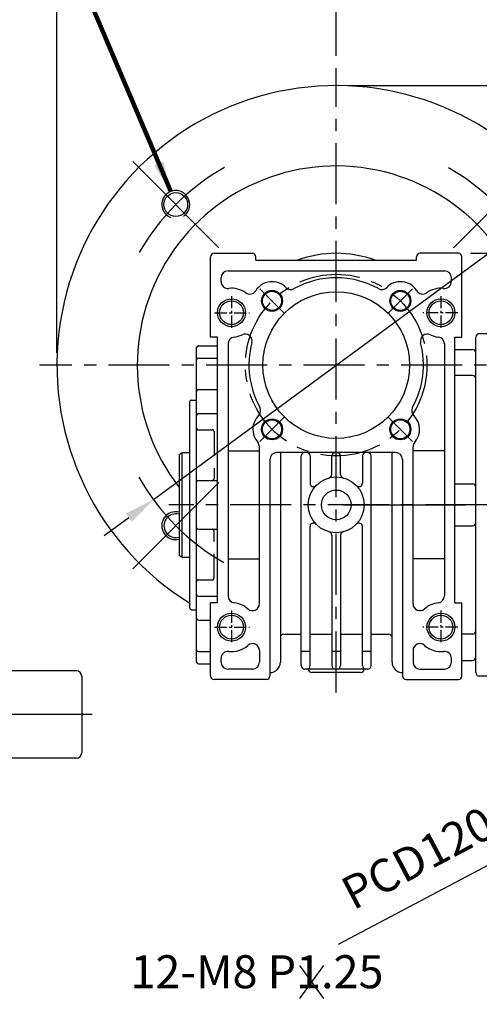
# Model space of a CAD drawing. Extents: x 0 to 938, y 0 to 682.
# Drawn here: x 241 to 373, y 231 to 513 of the extents above; entities that cross this region are included whole.
import ezdxf

# ---------------------------------------------------------------- set-up
doc = ezdxf.new("R2010")
doc.units = 0
doc.header["$LTSCALE"] = 1.1
doc.linetypes.add('CENTER', pattern=[50.8, 31.75, -6.35, 6.35, -6.35])
doc.linetypes.add('HIDDEN', pattern=[9.525, 6.35, -3.175])
doc.layers.get('Defpoints').update_dxf_attribs({"linetype": 'CONTINUOUS'})
for name, color, linetype in [('CENTER', 6, 'CENTER'), ('DIM', 3, 'CONTINUOUS'), ('HACHURE', 1, 'CONTINUOUS'), ('HIDDEN', 4, 'HIDDEN'), ('MAIN', 7, 'CONTINUOUS')]:
    doc.layers.add(name, color=color, linetype=linetype)
doc.styles.add('CHINA', font='romanc.shx', dxfattribs={"bigfont": 'china.shx'})
doc.dimstyles.new('CHINA', dxfattribs={"dimtxt": 2.7, "dimasz": 2.3, "dimexe": 1.5, "dimexo": 1.5, "dimgap": 1.5, "dimtad": 1, "dimdec": 4, "dimlfac": -1, "dimzin": 9, "dimdsep": 46, "dimtxsty": 'CHINA', "dimcen": 0, "dimclrd": 256, "dimclre": 256, "dimclrt": 256, "dimadec": 0, "dimazin": 0, "dimtfac": 1, "dimtdec": 3, "dimtofl": 0, "dimtmove": 0, "dimatfit": 3, "dimfxl": 0, "dimtolj": 1, "dimtzin": 9, "dimarcsym": 0})

# ---------------------------------------------------------------- blocks, each defined once
blk = doc.blocks.new('*D36')
at = {"layer": 'Defpoints', "color": 0}
for p in [(510.14, 341.9), (404.05, 285.82)]:
    blk.add_point(p, dxfattribs=at)
at = {"layer": 'DIM'}
for p, q in [((517.87, 345.99), (525.61, 350.08)), ((510.14, 341.9), (404.05, 285.82)), ((332.75, 248.13), (396.31, 281.73))]:
    blk.add_line(p, q, dxfattribs=at)
for points in [[(517.19, 347.28), (518.55, 344.7), (510.14, 341.9)], [(395.63, 283.02), (396.99, 280.44), (404.05, 285.82)]]:
    blk.add_solid(points, dxfattribs=at)
at = {"layer": 'DIM', "insert": (356, 271.71), "char_height": 9.45, "attachment_point": 5, "rotation": 27.8614, "style": 'CHINA'}
blk.add_mtext('PCD120', dxfattribs=at)
blk = doc.blocks.new('*D39')
at = {"layer": 'Defpoints', "color": 0}
for p in [(530.09, 575.41), (530.09, 417.36), (252.09, 413.86)]:
    blk.add_point(p, dxfattribs=at)
at = {"layer": 'DIM'}
for p, q in [((252.09, 417.36), (252.09, 578.91)), ((530.09, 420.86), (530.09, 578.91)), ((260.84, 575.41), (521.34, 575.41))]:
    blk.add_line(p, q, dxfattribs=at)
for points in [[(260.84, 576.87), (260.84, 573.95), (252.09, 575.41)], [(521.34, 576.87), (521.34, 573.95), (530.09, 575.41)]]:
    blk.add_solid(points, dxfattribs=at)
at = {"layer": 'DIM', "insert": (391.09, 585.39), "char_height": 9.45, "attachment_point": 5, "style": 'CHINA'}
blk.add_mtext('278', dxfattribs=at)
blk = doc.blocks.new('*D40')
at = {"layer": 'Defpoints', "color": 0}
for p in [(367.09, 445.86), (528.59, 238.86), (616.72, 238.86)]:
    blk.add_point(p, dxfattribs=at)
at = {"layer": 'DIM'}
for p, q in [((370.59, 445.86), (620.22, 445.86)), ((616.72, 437.11), (616.72, 247.61)), ((532.09, 238.86), (620.22, 238.86))]:
    blk.add_line(p, q, dxfattribs=at)
for points in [[(615.26, 437.11), (618.18, 437.11), (616.72, 445.86)], [(615.26, 247.61), (618.18, 247.61), (616.72, 238.86)]]:
    blk.add_solid(points, dxfattribs=at)
at = {"layer": 'DIM', "insert": (606.75, 342.36), "char_height": 9.45, "attachment_point": 5, "rotation": 90, "style": 'CHINA'}
blk.add_mtext('207', dxfattribs=at)
blk = doc.blocks.new('A$C7B0B168A')
at = {"layer": 'CENTER'}
blk.add_line((22, 49), (0, 49), dxfattribs=at)
at = {"layer": 'MAIN'}
for p, q in [((5, 1), (5, 97)), ((16, 98), (6, 98)), ((17, 1), (17, 97)), ((16, 0), (6, 0))]:
    blk.add_line(p, q, dxfattribs=at)
for centre, start, end in [((6, 97), 90, 180), ((16, 97), 0, 90), ((6, 1), 180, 270), ((16, 1), 270, 0)]:
    blk.add_arc(centre, 1, start, end, dxfattribs=at)
blk = doc.blocks.new('*D26')
at = {"layer": 'Defpoints', "color": 0}
for p in [(252.09, 551.8), (457.09, 423.86), (252.09, 413.86)]:
    blk.add_point(p, dxfattribs=at)
at = {"layer": 'DIM'}
for p, q in [((252.09, 417.36), (252.09, 555.3)), ((457.09, 427.36), (457.09, 555.3)), ((448.34, 551.8), (260.84, 551.8))]:
    blk.add_line(p, q, dxfattribs=at)
for points in [[(260.84, 553.26), (260.84, 550.34), (252.09, 551.8)], [(448.34, 553.26), (448.34, 550.34), (457.09, 551.8)]]:
    blk.add_solid(points, dxfattribs=at)
at = {"layer": 'DIM', "insert": (354.59, 561.78), "char_height": 9.45, "attachment_point": 5, "style": 'CHINA'}
blk.add_mtext('205', dxfattribs=at)
blk = doc.blocks.new('*D27')
at = {"layer": 'Defpoints', "color": 0}
for p in [(384.46, 452.36), (279.72, 375.36)]:
    blk.add_point(p, dxfattribs=at)
at = {"layer": 'DIM'}
for p, q in [((449.44, 500.14), (391.51, 457.55)), ((279.72, 375.36), (384.46, 452.36)), ((272.67, 370.18), (265.62, 365))]:
    blk.add_line(p, q, dxfattribs=at)
for points in [[(390.65, 458.72), (392.37, 456.37), (384.46, 452.36)], [(271.81, 371.35), (273.53, 369), (279.72, 375.36)]]:
    blk.add_solid(points, dxfattribs=at)
at = {"layer": 'DIM', "insert": (418.09, 489.47), "char_height": 9.45, "attachment_point": 5, "rotation": 36.3225, "style": 'CHINA'}
blk.add_mtext('PCD130', dxfattribs=at)
blk = doc.blocks.new('*D29')
at = {"layer": 'Defpoints', "color": 0}
for p in [(332.09, 518.81), (332.09, 498.86), (457.09, 423.86)]:
    blk.add_point(p, dxfattribs=at)
at = {"layer": 'DIM'}
for p, q in [((332.09, 502.36), (332.09, 522.31)), ((457.09, 427.36), (457.09, 522.31)), ((448.34, 518.81), (340.84, 518.81))]:
    blk.add_line(p, q, dxfattribs=at)
for points in [[(340.84, 520.27), (340.84, 517.35), (332.09, 518.81)], [(448.34, 520.27), (448.34, 517.35), (457.09, 518.81)]]:
    blk.add_solid(points, dxfattribs=at)
at = {"layer": 'DIM', "insert": (394.59, 528.78), "char_height": 9.45, "attachment_point": 5, "style": 'CHINA'}
blk.add_mtext('125', dxfattribs=at)

msp = doc.modelspace()

# ---------------------------------------------------------------- linework, layer by layer
at = {"layer": 'CENTER', "ltscale": 0.5}
for p, q in [((332.091, 320.1954), (332.091, 498.8625)), ((310.239, 435.7145), (317.3115, 428.642)), ((353.9431, 435.7145), (346.8706, 428.642)), ((396.091, 413.8625), (247.091, 413.8625)), ((310.239, 392.0104), (317.3115, 399.083)), ((353.9431, 392.0104), (346.8706, 399.083)), ((375.091, 373.8625), (284.091, 373.8625))]:
    msp.add_line(p, q, dxfattribs=at)
at = {"layer": 'CENTER'}
for p, q in [((298.5035, 447.4501), (273.7547, 472.1988)), ((365.6786, 447.4501), (390.4274, 472.1988)), ((298.5035, 380.2749), (273.7547, 355.5262)), ((334.091, 373.8625), (535.091, 373.8625)), ((262.1762, 313.8625), (97.1762, 313.8625))]:
    msp.add_line(p, q, dxfattribs=at)
at = {"layer": 'CENTER', "ltscale": 0.1}
for p, q in [((302.091, 433.6268), (302.091, 424.1338)), ((362.091, 433.6268), (362.091, 424.1338)), ((297.2566, 428.8625), (307.2586, 428.8625)), ((366.9255, 428.8625), (356.9235, 428.8625)), ((302.091, 343.6268), (302.091, 334.1338)), ((362.091, 343.6268), (362.091, 334.1338)), ((297.2566, 338.8625), (307.2586, 338.8625)), ((366.9255, 338.8625), (356.9235, 338.8625))]:
    msp.add_line(p, q, dxfattribs=at)
at = {"layer": 'CENTER', "ltscale": 0.5}
msp.add_circle((332.091, 413.8625), 26, dxfattribs=at)
at = {"layer": 'CENTER'}
for start, end in [(119.52724, 150.47276), (29.52724, 60.47276), (209.52724, 240.47276)]:
    msp.add_arc((332.091, 413.8625), 65, start, end, dxfattribs=at)
at = {"layer": 'DIM'}
for p, q in [((335.591, 493.8625), (411.0909, 493.8625)), ((321.6036, 241.9785), (328.4662, 232.5486)), ((328.4662, 241.9785), (321.6036, 232.5486))]:
    msp.add_line(p, q, dxfattribs=at)
at = {"layer": 'HACHURE'}
msp.add_line((287.9102, 358.9125), (287.9102, 388.8125), dxfattribs=at)
for centre, radius in [((313.7063, 432.2473), 3), ((350.4758, 432.2473), 3), ((302.091, 428.8625), 4), ((362.091, 428.8625), 4), ((313.7063, 395.4777), 3), ((350.4758, 395.4777), 3), ((302.091, 338.8625), 4), ((362.091, 338.8625), 4)]:
    msp.add_circle(centre, radius, dxfattribs=at)
for centre, start, end in [((286.1291, 459.8244), 302.865137, 249.503335), ((286.1291, 367.9005), 76.084821, 283.915179)]:
    msp.add_arc(centre, 4, start, end, dxfattribs=at)
at = {"layer": 'HIDDEN'}
for p, q in [((292.591, 395.3361), (296.591, 395.3361)), ((297.091, 394.8361), (297.091, 381.3625)), ((297.091, 352.8889), (297.091, 366.3625)), ((292.591, 352.3889), (296.591, 352.3889))]:
    msp.add_line(p, q, dxfattribs=at)
for centre, start, end in [((292.591, 395.8361), 180, 270), ((296.591, 394.8361), 0, 90), ((296.591, 381.3625), 270, 0), ((296.591, 366.3625), 0, 90), ((292.591, 351.8889), 90, 180), ((296.591, 352.8889), 270, 0)]:
    msp.add_arc(centre, 0.5, start, end, dxfattribs=at)
at = {"layer": 'MAIN'}
for p, q in [((297.091, 445.8625), (308.091, 445.8625)), ((367.091, 445.8625), (356.091, 445.8625)), ((296.091, 421.8625), (296.091, 444.8625)), ((309.091, 443.8625), (309.091, 444.8625)), ((309.091, 443.8625), (355.091, 443.8625)), ((355.091, 443.8625), (355.091, 444.8625)), ((368.091, 421.8625), (368.091, 444.8625)), ((301.091, 440.8625), (363.091, 440.8625)), ((299.091, 437.8068), (299.091, 438.8625)), ((365.091, 437.8068), (365.091, 438.8625)), ((298.091, 421.8625), (296.091, 421.8625)), ((298.091, 345.8625), (298.091, 421.8625)), ((301.091, 419.9182), (301.091, 347.8068)), ((363.091, 419.9182), (363.091, 347.8068)), ((366.091, 345.8625), (366.091, 421.8625)), ((366.091, 421.8625), (368.091, 421.8625)), ((292.091, 328.8625), (292.091, 418.8625)), ((292.591, 419.3625), (298.091, 419.3625)), ((366.091, 418.3625), (371.091, 418.3625)), ((372.091, 330.3625), (372.091, 417.3625)), ((292.591, 415.8625), (298.091, 415.8625)), ((371.091, 410.8625), (366.091, 410.8625)), ((292.591, 406.8361), (298.091, 406.8361)), ((290.091, 403.3625), (290.091, 344.3625)), ((290.591, 403.8625), (292.091, 403.8625)), ((292.591, 400.006), (298.091, 400.006)), ((301.091, 389.314), (310.091, 389.314)), ((310.091, 345.5707), (310.091, 390.5059)), ((354.091, 345.5707), (354.091, 390.5059)), ((363.091, 389.314), (354.3667, 389.314)), ((287.091, 388.2389), (287.9102, 388.8125)), ((287.091, 388.2389), (287.091, 359.4861)), ((287.9102, 388.8125), (290.091, 388.8125)), ((313.091, 386.8625), (313.091, 324.8625)), ((349.091, 388.8625), (315.091, 388.8625)), ((316.091, 388.8625), (316.091, 328.8625)), ((322.091, 327.8625), (322.091, 387.8625)), ((324.591, 387.8625), (324.591, 380.0874)), ((330.841, 382.5767), (330.841, 387.8625)), ((331.591, 388.8625), (332.591, 388.8625)), ((333.341, 382.5767), (333.341, 387.8625)), ((339.591, 387.8625), (339.591, 380.0874)), ((342.091, 327.8625), (342.091, 387.8625)), ((348.091, 328.8625), (348.091, 388.8625)), ((351.091, 386.8625), (351.091, 324.8625)), ((292.591, 380.8625), (298.091, 380.8625)), ((366.091, 379.8625), (371.091, 379.8625)), ((292.591, 366.8625), (298.091, 366.8625)), ((324.591, 327.8625), (324.591, 367.6375)), ((339.591, 327.8625), (339.591, 367.6375)), ((366.091, 367.8625), (371.091, 367.8625)), ((330.841, 365.1483), (330.841, 327.8625)), ((333.341, 365.1483), (333.341, 327.8625)), ((287.091, 359.4861), (287.9102, 358.9125)), ((287.9102, 358.9125), (290.091, 358.9125)), ((301.091, 358.4109), (310.091, 358.4109)), ((363.091, 358.4109), (354.3667, 358.4109)), ((292.591, 347.719), (298.091, 347.719)), ((290.591, 343.8625), (292.091, 343.8625)), ((296.091, 324.8625), (296.091, 345.8625)), ((298.091, 345.8625), (296.091, 345.8625)), ((366.091, 345.8625), (368.091, 345.8625)), ((368.091, 324.8625), (368.091, 345.8625)), ((368.091, 343.8625), (368.091, 343.8625)), ((292.591, 340.8889), (296.091, 340.8889)), ((317.091, 336.8625), (322.091, 336.8625)), ((324.591, 336.8625), (330.841, 336.8625)), ((333.341, 336.8625), (339.591, 336.8625)), ((342.091, 336.8625), (347.091, 336.8625)), ((371.091, 336.8625), (368.091, 336.8625)), ((292.591, 331.8625), (296.091, 331.8625)), ((299.091, 328.8625), (299.091, 329.9182)), ((310.091, 332.1543), (310.091, 328.8625)), ((324.591, 331.8625), (322.091, 331.8625)), ((333.341, 331.8625), (330.841, 331.8625)), ((342.091, 331.8625), (339.591, 331.8625)), ((354.091, 332.1543), (354.091, 328.8625)), ((365.091, 328.8625), (365.091, 329.9182)), ((292.591, 328.3625), (296.091, 328.3625)), ((368.091, 329.3625), (371.091, 329.3625)), ((257.6762, 326.3625), (210.1762, 326.3625)), ((259.1762, 324.8625), (259.1762, 302.8625)), ((308.091, 326.8625), (301.091, 326.8625)), ((341.091, 326.8625), (323.091, 326.8625)), ((339.091, 325.8625), (325.091, 325.8625)), ((356.091, 326.8625), (363.091, 326.8625)), ((312.091, 323.8625), (297.091, 323.8625)), ((352.091, 323.8625), (367.091, 323.8625)), ((257.6762, 301.3625), (210.1762, 301.3625))]:
    msp.add_line(p, q, dxfattribs=at)
for centre, radius in [((286.1291, 459.8244), 3.4), ((313.7063, 432.2473), 2.75), ((332.091, 413.8625), 21), ((350.4758, 432.2473), 2.75), ((302.091, 428.8625), 3.4), ((362.091, 428.8625), 3.4), ((313.7063, 395.4777), 2.75), ((350.4758, 395.4777), 2.75), ((332.091, 373.8625), 8), ((332.091, 373.8625), 4.25), ((302.091, 338.8625), 3.4), ((362.091, 338.8625), 3.4)]:
    msp.add_circle(centre, radius, dxfattribs=at)
for centre, radius, start, end in [((332.091, 413.8625), 80, 43.04908, 238.331757), ((332.091, 413.8625), 57, 5.032413, 217.863646), ((297.091, 444.8625), 1, 90, 180), ((308.091, 444.8625), 1, 0, 90), ((332.091, 413.8625), 32, 69.635865, 110.364135), ((356.091, 444.8625), 1, 90, 180), ((367.091, 444.8625), 1, 0, 90), ((301.091, 438.8625), 2, 90, 180), ((363.091, 438.8625), 2, 0, 90), ((301.091, 437.8068), 2, 180, 276.37937), ((313.7063, 432.2473), 5.5, 44.52253, 148.327122), ((332.091, 413.8625), 25, 61.127045, 118.872955), ((350.4758, 432.2473), 5.5, 31.672878, 135.47747), ((363.091, 437.8068), 2, 263.62063, 0), ((302.091, 428.8625), 7, 54.453467, 96.37937), ((307.3233, 436.1853), 2, 234.453467, 328.327122), ((319.0536, 437.5062), 2, 224.52253, 298.872955), ((345.1285, 437.5062), 2, 241.127045, 315.47747), ((356.8588, 436.1853), 2, 211.672878, 305.546533), ((362.091, 428.8625), 7, 83.62063, 125.546533), ((305.9837, 420.7479), 2, 345.225564, 115.62769), ((358.1984, 420.7479), 2, 64.37231, 194.774436), ((303.091, 419.9182), 2, 96.37937, 180), ((302.091, 428.8625), 7, 276.37937, 295.62769), ((332.091, 413.8625), 25, 165.225564, 208.872955), ((332.091, 413.8625), 25, 331.127045, 14.774436), ((362.091, 428.8625), 7, 244.37231, 263.62063), ((361.091, 419.9182), 2, 0, 83.62063), ((292.591, 418.8625), 0.5, 90, 180), ((371.091, 417.3625), 1, 0, 90), ((292.591, 415.3625), 0.5, 90, 180), ((371.091, 409.8625), 1, 0, 90), ((292.591, 406.3361), 0.5, 90, 180), ((290.591, 403.3625), 0.5, 90, 180), ((308.4473, 400.825), 2, 314.52253, 28.872955), ((355.7347, 400.825), 2, 151.127045, 225.47747), ((292.591, 399.506), 0.5, 90, 180), ((313.7063, 395.4777), 5.5, 134.52253, 221.52241), ((350.4758, 395.4777), 5.5, 318.47759, 45.47747), ((308.091, 390.5059), 2, 0, 41.52241), ((356.091, 390.5059), 2, 138.47759, 180), ((315.091, 386.8625), 2, 90, 180), ((323.091, 387.8625), 1, 90, 180), ((323.591, 387.8625), 1, 0, 90), ((331.841, 387.8625), 1, 90, 180), ((332.341, 387.8625), 1, 0, 90), ((340.591, 387.8625), 1, 90, 180), ((341.091, 387.8625), 1, 0, 90), ((349.091, 386.8625), 2, 0, 90), ((292.591, 380.3625), 0.5, 90, 180), ((329.841, 382.5767), 1, 284.477512, 360), ((334.341, 382.5767), 1, 180, 255.522488), ((325.591, 380.0874), 1, 180, 316.238257), ((338.591, 380.0874), 1, 223.761743, 0), ((371.091, 378.8625), 1, 0, 90), ((286.1291, 367.9005), 3.4, 73.565218, 286.434782), ((292.591, 367.3625), 0.5, 180, 270), ((325.591, 367.6375), 1, 43.761743, 180), ((338.591, 367.6375), 1, 0, 136.238257), ((371.091, 368.8625), 1, 270, 0), ((329.841, 365.1483), 1, 0, 75.522488), ((334.341, 365.1483), 1, 104.477512, 180), ((292.591, 348.219), 0.5, 180, 270), ((303.091, 347.8068), 2, 180, 263.62063), ((361.091, 347.8068), 2, 276.37937, 0), ((290.591, 344.3625), 0.5, 180, 270), ((302.091, 338.8625), 7, 48.189685, 83.62063), ((308.091, 345.5707), 2, 228.189685, 0), ((356.091, 345.5707), 2, 180, 311.810315), ((362.091, 338.8625), 7, 96.37937, 131.810315), ((292.591, 341.3889), 0.5, 180, 270), ((317.091, 335.8625), 1, 90, 180), ((347.091, 335.8625), 1, 0, 90), ((371.091, 337.8625), 1, 270, 0), ((302.091, 338.8625), 7, 263.62063, 311.810315), ((308.091, 332.1543), 2, 0, 131.810315), ((356.091, 332.1543), 2, 48.189685, 180), ((362.091, 338.8625), 7, 228.189685, 276.37937), ((292.591, 332.3625), 0.5, 180, 270), ((301.091, 329.9182), 2, 83.62063, 180), ((363.091, 329.9182), 2, 0, 96.37937), ((371.091, 330.3625), 1, 270, 0), ((292.591, 328.8625), 0.5, 180, 270), ((301.091, 328.8625), 2, 180, 270), ((308.091, 328.8625), 2, 270, 0), ((313.091, 328.8625), 3, 270, 0), ((323.091, 327.8625), 1, 180, 270), ((323.591, 327.8625), 1, 270, 0), ((331.841, 327.8625), 1, 180, 270), ((332.341, 327.8625), 1, 270, 0), ((340.591, 327.8625), 1, 180, 270), ((341.091, 327.8625), 1, 270, 0), ((351.091, 328.8625), 3, 180, 270), ((356.091, 328.8625), 2, 180, 270), ((363.091, 328.8625), 2, 270, 0), ((257.6762, 324.8625), 1.5, 0, 90), ((297.091, 324.8625), 1, 180, 270), ((312.091, 324.8625), 1, 270, 0), ((325.091, 326.8625), 1, 180, 270), ((339.091, 326.8625), 1, 270, 0), ((352.091, 324.8625), 1, 180, 270), ((367.091, 324.8625), 1, 270, 0), ((257.6762, 302.8625), 1.5, 270, 0)]:
    msp.add_arc(centre, radius, start, end, dxfattribs=at)

# ---------------------------------------------------------------- block references
at = {"layer": 'DIM'}
msp.add_blockref('A$C7B0B168A', (367.091, 324.8625), dxfattribs=at)

# ---------------------------------------------------------------- texts
at = {"layer": 'DIM', "insert": (273.1394, 232.5562), "char_height": 9.45, "attachment_point": 7, "style": 'CHINA'}
msp.add_mtext('12-M8 P1.25', dxfattribs=at)

# ---------------------------------------------------------------- dimensions: what is measured, and where the dimension line sits
at = {"layer": 'DIM'}
for base, p1, p2, picture, middle in [((530.091, 575.412), (252.091, 413.8625), (530.091, 417.3625), '*D39', (391.091, 585.387)), ((252.091, 551.8022), (457.091, 423.8625), (252.091, 413.8625), '*D26', (354.591, 561.7772)), ((332.091, 518.8074), (457.091, 423.8625), (332.091, 498.8625), '*D29', (394.591, 528.7824))]:
    dim = msp.add_linear_dim(base=base, p1=p1, p2=p2, dimstyle='CHINA', override={"dimscale": 3.5, "dimasz": 2.5, "dimexe": 1, "dimexo": 1, "dimdec": 3, "dimadec": 2, "dimazin": 2, "dimtm": 1e-09, "dimtfac": 0.8, "dimtix": 1, "dimtofl": 1, "dimtolj": 0, "dimlwd": 65535, "dimlwe": 65535}, dxfattribs=at)
    dim.commit()
    dim.dimension.update_dxf_attribs({"geometry": picture, "text_midpoint": middle})
for p1, p2, picture, middle in [((279.7208, 375.361), (384.4612, 452.3639), '*D27', (418.0922, 489.4694)), ((510.1359, 341.9025), (404.0462, 285.8224), '*D36', (355.9983, 271.7067))]:
    dim = msp.add_diameter_dim_2p(p1=p1, p2=p2, dimstyle='CHINA', override={"dimscale": 3.5, "dimasz": 2.5, "dimexe": 1, "dimexo": 1, "dimdec": 3, "dimpost": 'PCD<>', "dimadec": 2, "dimazin": 2, "dimtm": 1e-09, "dimtfac": 0.8, "dimtix": 1, "dimtofl": 1, "dimtolj": 0, "dimlwd": 65535, "dimlwe": 65535}, dxfattribs=at)
    dim.commit()
    dim.dimension.update_dxf_attribs({"geometry": picture, "text_midpoint": middle})
dim = msp.add_linear_dim(base=(616.7217, 238.8625), p1=(367.091, 445.8625), p2=(528.591, 238.8625), angle=90, dimstyle='CHINA', override={"dimscale": 3.5, "dimasz": 2.5, "dimexe": 1, "dimexo": 1, "dimdec": 3, "dimadec": 2, "dimazin": 2, "dimtm": 1e-09, "dimtfac": 0.8, "dimtix": 1, "dimtofl": 1, "dimtolj": 0, "dimlwd": 65535, "dimlwe": 65535}, dxfattribs=at)
dim.commit()
dim.dimension.update_dxf_attribs({"geometry": '*D40', "text_midpoint": (606.7467, 342.3625)})

# ---------------------------------------------------------------- leaders
at = {"layer": 'DIM', "annotation_type": 0, "has_hookline": 1}
for points, hookline_direction, text_width in [([(284.6625, 463.5458), (257.6605, 527.1735), (261.8703, 527.1735)], 0, 88.2), ([(412.9042, 267.8443), (382.5394, 227.3062), (373.7894, 227.3062)], 1, 95.4), ([(407.091, 238.8625), (379.899, 199.2877), (371.149, 199.2877)], 1, 94.05)]:
    msp.add_leader(points, dimstyle='CHINA', override={"dimscale": 3.5, "dimasz": 2.5, "dimexe": 1, "dimexo": 1, "dimgap": 1.5, "dimtad": 1, "dimdec": 3, "dimadec": 2, "dimazin": 2, "dimtm": 1e-09, "dimtfac": 0.8, "dimtix": 1, "dimtofl": 1, "dimtolj": 0, "dimlwd": 65535, "dimlwe": 65535}, dxfattribs=dict(at, hookline_direction=hookline_direction, text_width=text_width))

doc.saveas('drawing.dxf')
